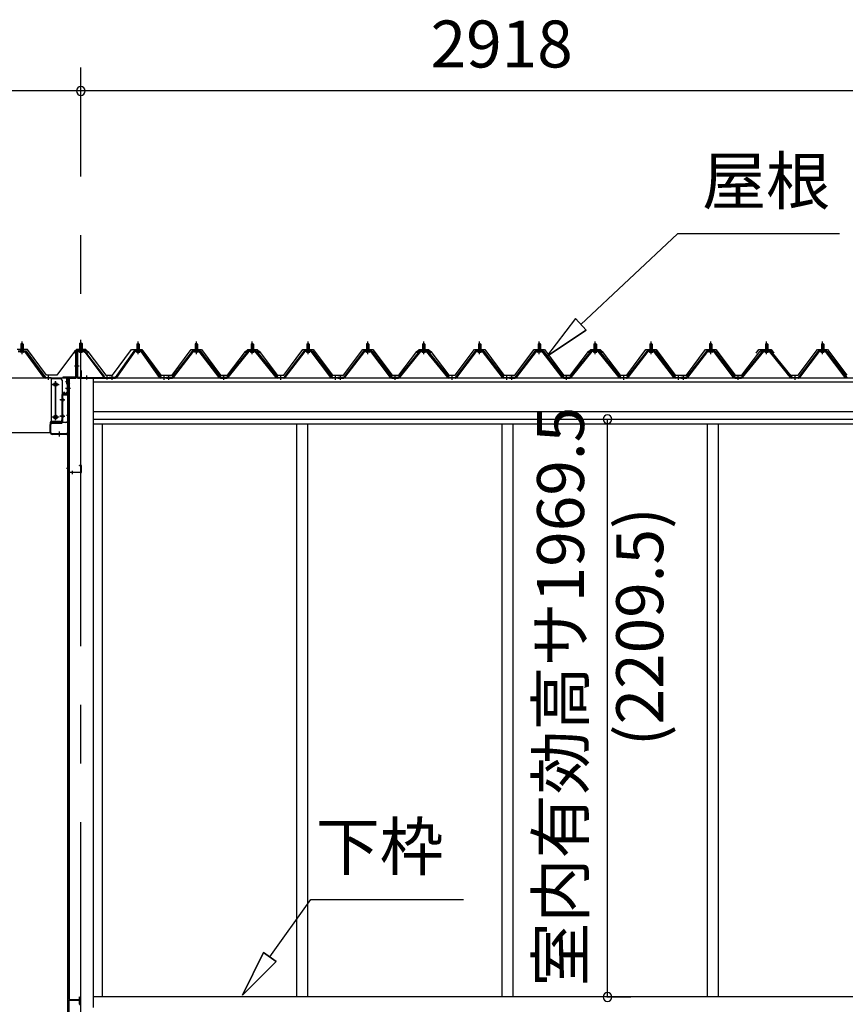
# Model space of a CAD drawing. Extents: x 868 to 32764, y 310 to 22484.
# Drawn here: x 17334 to 20149, y 6533 to 9889 of the extents above; entities that cross this region are included whole.
import ezdxf
from ezdxf.enums import TextEntityAlignment as Align

# ---------------------------------------------------------------- set-up
doc = ezdxf.new("R2010")
doc.units = 0
doc.header["$LTSCALE"] = 80
doc.linetypes.add('1PL-M', pattern=[15, 12, -1, 1, -1])
doc.linetypes.add('CENTER2', pattern=[20, 12.5, -2.5, 2.5, -2.5])
doc.layers.get('0').update_dxf_attribs({"linetype": 'CONTINUOUS'})
for name, color, linetype in [('0-ケラバ水切り前左右', 191, 'CONTINUOUS'), ('0-パネル受けフレ-ム88-I', 3, 'CONTINUOUS'), ('0-パネル受けフレ-ムB-N', 1, 'CONTINUOUS'), ('0-ヨドル-フ88', 2, 'CONTINUOUS'), ('0-ヨドル-フ88前', 2, 'CONTINUOUS'), ('0-上枠62前左右', 1, 'CONTINUOUS'), ('0-下枠', 4, 'CONTINUOUS'), ('0-桁取付金具P左右', 1, 'CONTINUOUS'), ('1-桁P28', 4, 'CONTINUOUS'), ('1-梁P取付金具A左右', 1, 'CONTINUOUS'), ('1-梁P後左右', 4, 'CONTINUOUS'), ('2-0', 7, 'CONTINUOUS'), ('SUNPOU', 4, 'CONTINUOUS')]:
    doc.layers.add(name, color=color, linetype=linetype)
doc.styles.get("Standard").update_dxf_attribs({"font": 'txt', "bigfont": 'BIGFONT'})

msp = doc.modelspace()

# ---------------------------------------------------------------- linework, layer by layer
at = {"color": 0, "linetype": 'BYBLOCK'}
for centre, start, end in [((17542.7, 9646.4), 0, 180), ((17542.7, 9646.4), 0, 180), ((17542.7, 9646.4), 180, 0), ((17542.7, 9646.4), 180, 0), ((19338, 8527.9), 90, 270), ((19338, 8527.9), 270, 90), ((19338, 6558.4), 90, 270), ((19338, 6558.4), 270, 90)]:
    msp.add_arc(centre, 15, start, end, dxfattribs=at)
at = {"layer": '0-ケラバ水切り前左右'}
for p, q in [((17525.7, 8672), (17525.7, 8759.5)), ((17526.7, 8672), (17526.7, 8759.5)), ((17554.7, 8761.5), (17527.7, 8761.5)), ((17554.7, 8760.5), (17527.7, 8760.5)), ((17554.7, 8760.5), (17554.7, 8761.5)), ((17524.7, 8671), (17482.2, 8671)), ((17524.7, 8670), (17482.2, 8670)), ((17494.2, 8669), (17482.2, 8669)), ((17495.2, 8647.5), (17495.2, 8668)), ((17496.2, 8647.5), (17496.2, 8668)), ((17497.2, 8652.5), (17496.2, 8652.5)), ((17497.2, 8647.5), (17497.2, 8652.5))]:
    msp.add_line(p, q, dxfattribs=at)
at = {"layer": '0-ケラバ水切り前左右', "color": 6, "linetype": '1PL-M'}
for p, q in [((17539.7, 8755.5), (17539.7, 8766.5)), ((17520.7, 8710), (17531.7, 8710)), ((17501.2, 8654.5), (17490.2, 8654.5))]:
    msp.add_line(p, q, dxfattribs=at)
at = {"layer": '0-ケラバ水切り前左右'}
for centre, radius, start, end in [((17527.7, 8759.5), 2, 90, 180), ((17527.7, 8759.5), 1, 90, 180), ((17482.2, 8670), 1, 90, 270), ((17494.2, 8668), 2, 0, 90), ((17494.2, 8668), 1, 0, 90), ((17524.7, 8672), 1, 270, 0), ((17524.7, 8672), 2, 270, 0), ((17496.2, 8647.5), 1, 180, 0)]:
    msp.add_arc(centre, radius, start, end, dxfattribs=at)
at = {"layer": '0-パネル受けフレ-ム88-I', "color": 6, "linetype": '1PL-M'}
for p, q in [((17342.3, 8749.6), (17342.3, 8792.9)), ((17738, 8749.6), (17738, 8792.9)), ((17936.5, 8749.6), (17936.5, 8792.9)), ((18127, 8749.6), (18127, 8792.9)), ((18317.5, 8749.6), (18317.5, 8792.9)), ((18521, 8749.6), (18521, 8792.9)), ((18711.5, 8749.6), (18711.5, 8792.9)), ((18902, 8749.6), (18902, 8792.9)), ((19105.5, 8749.6), (19105.5, 8792.9)), ((19296, 8749.6), (19296, 8792.9)), ((19486.5, 8749.6), (19486.5, 8792.9)), ((19690, 8749.6), (19690, 8792.9)), ((19880.5, 8749.6), (19880.5, 8792.9)), ((20071, 8749.6), (20071, 8792.9)), ((17432.3, 8661.9), (17432.3, 8676.2)), ((17649.7, 8661.9), (17649.7, 8676.2)), ((17826.2, 8661.9), (17826.2, 8676.2)), ((17843.2, 8661.9), (17843.2, 8676.2)), ((18029.7, 8661.9), (18029.7, 8676.2)), ((18224.2, 8661.9), (18224.2, 8676.2)), ((18410.7, 8661.9), (18410.7, 8676.2)), ((18427.7, 8661.9), (18427.7, 8676.2)), ((18614.2, 8661.9), (18614.2, 8676.2)), ((18808.7, 8661.9), (18808.7, 8676.2)), ((18995.2, 8661.9), (18995.2, 8676.2)), ((19012.2, 8661.9), (19012.2, 8676.2)), ((19198.7, 8661.9), (19198.7, 8676.2)), ((19393.2, 8661.9), (19393.2, 8676.2)), ((19579.7, 8661.9), (19579.7, 8676.2)), ((19596.7, 8661.9), (19596.7, 8676.2)), ((19783.2, 8661.9), (19783.2, 8676.2)), ((19977.7, 8661.9), (19977.7, 8676.2))]:
    msp.add_line(p, q, dxfattribs=at)
at = {"layer": '0-パネル受けフレ-ム88-I'}
for p, q in [((17329.4, 8760.2), (17355.1, 8760.2)), ((17348.2, 8761.2), (17336.4, 8761.2)), ((17336.4, 8761.2), (17336.4, 8760.2)), ((17338, 8765.2), (17338, 8761.2)), ((17346.5, 8765.2), (17338, 8765.2)), ((17342.3, 8786.9), (17338.3, 8782.9)), ((17338.3, 8782.9), (17338.3, 8765.2)), ((17338.3, 8782.9), (17346.3, 8782.9)), ((17339.3, 8782.9), (17338.9, 8783.5)), ((17339.3, 8782.9), (17339.3, 8765.2)), ((17346.3, 8782.9), (17342.3, 8786.9)), ((17345.3, 8782.9), (17345.6, 8783.5)), ((17345.3, 8782.9), (17345.3, 8765.2)), ((17346.3, 8782.9), (17346.3, 8765.2)), ((17346.5, 8765.2), (17346.5, 8761.2)), ((17348.2, 8760.2), (17348.2, 8761.2)), ((17356.9, 8759.3), (17422.3, 8670.2)), ((17723.3, 8759.3), (17659.7, 8670.2)), ((17750.8, 8760.2), (17725.1, 8760.2)), ((17732.1, 8760.2), (17732.1, 8761.2)), ((17732.1, 8761.2), (17743.9, 8761.2)), ((17733.7, 8765.2), (17733.7, 8761.2)), ((17733.7, 8765.2), (17742.2, 8765.2)), ((17734, 8782.9), (17738, 8786.9)), ((17734, 8782.9), (17734, 8765.2)), ((17742, 8782.9), (17734, 8782.9)), ((17735, 8782.9), (17734.6, 8783.5)), ((17735, 8782.9), (17735, 8765.2)), ((17738, 8786.9), (17742, 8782.9)), ((17741, 8782.9), (17741.3, 8783.5)), ((17741, 8782.9), (17741, 8765.2)), ((17742, 8782.9), (17742, 8765.2)), ((17742.2, 8765.2), (17742.2, 8761.2)), ((17743.9, 8761.2), (17743.9, 8760.2)), ((17752.6, 8759.3), (17816.2, 8670.2)), ((17921.8, 8759.3), (17853.2, 8670.2)), ((17923.6, 8760.2), (17949.3, 8760.2)), ((17942.4, 8761.2), (17930.6, 8761.2)), ((17930.6, 8761.2), (17930.6, 8760.2)), ((17932.2, 8765.2), (17932.2, 8761.2)), ((17940.7, 8765.2), (17932.2, 8765.2)), ((17936.5, 8786.9), (17932.5, 8782.9)), ((17932.5, 8782.9), (17932.5, 8765.2)), ((17932.5, 8782.9), (17940.5, 8782.9)), ((17933.5, 8782.9), (17933.1, 8783.5)), ((17933.5, 8782.9), (17933.5, 8765.2)), ((17940.5, 8782.9), (17936.5, 8786.9)), ((17939.5, 8782.9), (17939.8, 8783.5)), ((17939.5, 8782.9), (17939.5, 8765.2)), ((17940.5, 8782.9), (17940.5, 8765.2)), ((17940.7, 8765.2), (17940.7, 8761.2)), ((17942.4, 8760.2), (17942.4, 8761.2)), ((17951.1, 8759.3), (18019.7, 8670.2)), ((18112.3, 8759.3), (18039.7, 8670.2)), ((18139.8, 8760.2), (18114.1, 8760.2)), ((18121.1, 8760.2), (18121.1, 8761.2)), ((18121.1, 8761.2), (18132.9, 8761.2)), ((18122.7, 8765.2), (18122.7, 8761.2)), ((18122.7, 8765.2), (18131.2, 8765.2)), ((18123, 8782.9), (18127, 8786.9)), ((18123, 8782.9), (18123, 8765.2)), ((18131, 8782.9), (18123, 8782.9)), ((18124, 8782.9), (18123.6, 8783.5)), ((18124, 8782.9), (18124, 8765.2)), ((18127, 8786.9), (18131, 8782.9)), ((18130, 8782.9), (18130.3, 8783.5)), ((18130, 8782.9), (18130, 8765.2)), ((18131, 8782.9), (18131, 8765.2)), ((18131.2, 8765.2), (18131.2, 8761.2)), ((18132.9, 8761.2), (18132.9, 8760.2)), ((18141.6, 8759.3), (18214.2, 8670.2)), ((18302.8, 8759.3), (18234.2, 8670.2)), ((18330.3, 8760.2), (18304.6, 8760.2)), ((18311.6, 8760.2), (18311.6, 8761.2)), ((18311.6, 8761.2), (18323.4, 8761.2)), ((18313.2, 8765.2), (18313.2, 8761.2)), ((18313.2, 8765.2), (18321.7, 8765.2)), ((18313.5, 8782.9), (18317.5, 8786.9)), ((18313.5, 8782.9), (18313.5, 8765.2)), ((18321.5, 8782.9), (18313.5, 8782.9)), ((18314.5, 8782.9), (18314.1, 8783.5)), ((18314.5, 8782.9), (18314.5, 8765.2)), ((18317.5, 8786.9), (18321.5, 8782.9)), ((18320.5, 8782.9), (18320.8, 8783.5)), ((18320.5, 8782.9), (18320.5, 8765.2)), ((18321.5, 8782.9), (18321.5, 8765.2)), ((18321.7, 8765.2), (18321.7, 8761.2)), ((18323.4, 8761.2), (18323.4, 8760.2)), ((18332.1, 8759.3), (18400.7, 8670.2)), ((18506.3, 8759.3), (18437.7, 8670.2)), ((18508.1, 8760.2), (18533.8, 8760.2)), ((18526.9, 8761.2), (18515.1, 8761.2)), ((18515.1, 8761.2), (18515.1, 8760.2)), ((18516.7, 8765.2), (18516.7, 8761.2)), ((18525.2, 8765.2), (18516.7, 8765.2)), ((18521, 8786.9), (18517, 8782.9)), ((18517, 8782.9), (18517, 8765.2)), ((18517, 8782.9), (18525, 8782.9)), ((18518, 8782.9), (18517.6, 8783.5)), ((18518, 8782.9), (18518, 8765.2)), ((18525, 8782.9), (18521, 8786.9)), ((18524, 8782.9), (18524.3, 8783.5)), ((18524, 8782.9), (18524, 8765.2)), ((18525, 8782.9), (18525, 8765.2)), ((18525.2, 8765.2), (18525.2, 8761.2)), ((18526.9, 8760.2), (18526.9, 8761.2)), ((18535.6, 8759.3), (18604.2, 8670.2)), ((18696.8, 8759.3), (18624.2, 8670.2)), ((18724.3, 8760.2), (18698.6, 8760.2)), ((18705.6, 8760.2), (18705.6, 8761.2)), ((18705.6, 8761.2), (18717.4, 8761.2)), ((18707.2, 8765.2), (18707.2, 8761.2)), ((18707.2, 8765.2), (18715.7, 8765.2)), ((18707.5, 8782.9), (18711.5, 8786.9)), ((18707.5, 8782.9), (18707.5, 8765.2)), ((18715.5, 8782.9), (18707.5, 8782.9)), ((18708.5, 8782.9), (18708.1, 8783.5)), ((18708.5, 8782.9), (18708.5, 8765.2)), ((18711.5, 8786.9), (18715.5, 8782.9)), ((18714.5, 8782.9), (18714.8, 8783.5)), ((18714.5, 8782.9), (18714.5, 8765.2)), ((18715.5, 8782.9), (18715.5, 8765.2)), ((18715.7, 8765.2), (18715.7, 8761.2)), ((18717.4, 8761.2), (18717.4, 8760.2)), ((18726.1, 8759.3), (18798.7, 8670.2)), ((18887.3, 8759.3), (18818.7, 8670.2)), ((18914.8, 8760.2), (18889.1, 8760.2)), ((18896.1, 8760.2), (18896.1, 8761.2)), ((18896.1, 8761.2), (18907.9, 8761.2)), ((18897.7, 8765.2), (18897.7, 8761.2)), ((18897.7, 8765.2), (18906.2, 8765.2)), ((18898, 8782.9), (18902, 8786.9)), ((18898, 8782.9), (18898, 8765.2)), ((18906, 8782.9), (18898, 8782.9)), ((18899, 8782.9), (18898.6, 8783.5)), ((18899, 8782.9), (18899, 8765.2)), ((18902, 8786.9), (18906, 8782.9)), ((18905, 8782.9), (18905.3, 8783.5)), ((18905, 8782.9), (18905, 8765.2)), ((18906, 8782.9), (18906, 8765.2)), ((18906.2, 8765.2), (18906.2, 8761.2)), ((18907.9, 8761.2), (18907.9, 8760.2)), ((18916.6, 8759.3), (18985.2, 8670.2)), ((19090.8, 8759.3), (19022.2, 8670.2)), ((19092.6, 8760.2), (19118.3, 8760.2)), ((19111.4, 8761.2), (19099.6, 8761.2)), ((19099.6, 8761.2), (19099.6, 8760.2)), ((19101.2, 8765.2), (19101.2, 8761.2)), ((19109.7, 8765.2), (19101.2, 8765.2)), ((19105.5, 8786.9), (19101.5, 8782.9)), ((19101.5, 8782.9), (19101.5, 8765.2)), ((19101.5, 8782.9), (19109.5, 8782.9)), ((19102.5, 8782.9), (19102.1, 8783.5)), ((19102.5, 8782.9), (19102.5, 8765.2)), ((19109.5, 8782.9), (19105.5, 8786.9)), ((19108.5, 8782.9), (19108.8, 8783.5)), ((19108.5, 8782.9), (19108.5, 8765.2)), ((19109.5, 8782.9), (19109.5, 8765.2)), ((19109.7, 8765.2), (19109.7, 8761.2)), ((19111.4, 8760.2), (19111.4, 8761.2)), ((19120.1, 8759.3), (19188.7, 8670.2)), ((19281.3, 8759.3), (19208.7, 8670.2)), ((19308.8, 8760.2), (19283.1, 8760.2)), ((19290.1, 8760.2), (19290.1, 8761.2)), ((19290.1, 8761.2), (19301.9, 8761.2)), ((19291.7, 8765.2), (19291.7, 8761.2)), ((19291.7, 8765.2), (19300.2, 8765.2)), ((19292, 8782.9), (19296, 8786.9)), ((19292, 8782.9), (19292, 8765.2)), ((19300, 8782.9), (19292, 8782.9)), ((19293, 8782.9), (19292.6, 8783.5)), ((19293, 8782.9), (19293, 8765.2)), ((19296, 8786.9), (19300, 8782.9)), ((19299, 8782.9), (19299.3, 8783.5)), ((19299, 8782.9), (19299, 8765.2)), ((19300, 8782.9), (19300, 8765.2)), ((19300.2, 8765.2), (19300.2, 8761.2)), ((19301.9, 8761.2), (19301.9, 8760.2)), ((19310.6, 8759.3), (19383.2, 8670.2)), ((19471.8, 8759.3), (19403.2, 8670.2)), ((19499.3, 8760.2), (19473.6, 8760.2)), ((19480.6, 8760.2), (19480.6, 8761.2)), ((19480.6, 8761.2), (19492.4, 8761.2)), ((19482.2, 8765.2), (19482.2, 8761.2)), ((19482.2, 8765.2), (19490.7, 8765.2)), ((19482.5, 8782.9), (19486.5, 8786.9)), ((19482.5, 8782.9), (19482.5, 8765.2)), ((19490.5, 8782.9), (19482.5, 8782.9)), ((19483.5, 8782.9), (19483.1, 8783.5)), ((19483.5, 8782.9), (19483.5, 8765.2)), ((19486.5, 8786.9), (19490.5, 8782.9)), ((19489.5, 8782.9), (19489.8, 8783.5)), ((19489.5, 8782.9), (19489.5, 8765.2)), ((19490.5, 8782.9), (19490.5, 8765.2)), ((19490.7, 8765.2), (19490.7, 8761.2)), ((19492.4, 8761.2), (19492.4, 8760.2)), ((19501.1, 8759.3), (19569.7, 8670.2)), ((19675.3, 8759.3), (19606.7, 8670.2)), ((19677.1, 8760.2), (19702.8, 8760.2)), ((19695.9, 8761.2), (19684.1, 8761.2)), ((19684.1, 8761.2), (19684.1, 8760.2)), ((19685.7, 8765.2), (19685.7, 8761.2)), ((19694.2, 8765.2), (19685.7, 8765.2)), ((19690, 8786.9), (19686, 8782.9)), ((19686, 8782.9), (19686, 8765.2)), ((19686, 8782.9), (19694, 8782.9)), ((19687, 8782.9), (19686.6, 8783.5)), ((19687, 8782.9), (19687, 8765.2)), ((19694, 8782.9), (19690, 8786.9)), ((19693, 8782.9), (19693.3, 8783.5)), ((19693, 8782.9), (19693, 8765.2)), ((19694, 8782.9), (19694, 8765.2)), ((19694.2, 8765.2), (19694.2, 8761.2)), ((19695.9, 8760.2), (19695.9, 8761.2)), ((19704.6, 8759.3), (19773.2, 8670.2)), ((19865.8, 8759.3), (19793.2, 8670.2)), ((19893.3, 8760.2), (19867.6, 8760.2)), ((19874.6, 8760.2), (19874.6, 8761.2)), ((19874.6, 8761.2), (19886.4, 8761.2)), ((19876.2, 8765.2), (19876.2, 8761.2)), ((19876.2, 8765.2), (19884.7, 8765.2)), ((19876.5, 8782.9), (19880.5, 8786.9)), ((19876.5, 8782.9), (19876.5, 8765.2)), ((19884.5, 8782.9), (19876.5, 8782.9)), ((19877.5, 8782.9), (19877.1, 8783.5)), ((19877.5, 8782.9), (19877.5, 8765.2)), ((19880.5, 8786.9), (19884.5, 8782.9)), ((19883.5, 8782.9), (19883.8, 8783.5)), ((19883.5, 8782.9), (19883.5, 8765.2)), ((19884.5, 8782.9), (19884.5, 8765.2)), ((19884.7, 8765.2), (19884.7, 8761.2)), ((19886.4, 8761.2), (19886.4, 8760.2)), ((19895.1, 8759.3), (19967.7, 8670.2)), ((20056.3, 8759.3), (19987.7, 8670.2)), ((20083.8, 8760.2), (20058.1, 8760.2)), ((20065.1, 8760.2), (20065.1, 8761.2)), ((20065.1, 8761.2), (20076.9, 8761.2)), ((20066.7, 8765.2), (20066.7, 8761.2)), ((20066.7, 8765.2), (20075.2, 8765.2)), ((20067, 8782.9), (20071, 8786.9)), ((20067, 8782.9), (20067, 8765.2)), ((20075, 8782.9), (20067, 8782.9)), ((20068, 8782.9), (20067.6, 8783.5)), ((20068, 8782.9), (20068, 8765.2)), ((20071, 8786.9), (20075, 8782.9)), ((20074, 8782.9), (20074.3, 8783.5)), ((20074, 8782.9), (20074, 8765.2)), ((20075, 8782.9), (20075, 8765.2)), ((20075.2, 8765.2), (20075.2, 8761.2)), ((20076.9, 8761.2), (20076.9, 8760.2)), ((20085.6, 8759.3), (20154.2, 8670.2)), ((17329.4, 8757.9), (17355.1, 8757.9)), ((17347.3, 8755.9), (17337.3, 8755.9)), ((17416.7, 8670), (17352.3, 8757.9)), ((17355.1, 8757.9), (17420.4, 8668.8)), ((17725.1, 8757.9), (17661.6, 8668.8)), ((17665.2, 8670), (17728, 8757.9)), ((17750.8, 8757.9), (17725.1, 8757.9)), ((17733, 8755.9), (17743, 8755.9)), ((17810.7, 8670), (17748, 8757.9)), ((17750.8, 8757.9), (17814.4, 8668.8)), ((17923.6, 8757.9), (17855.1, 8668.8)), ((17858.7, 8670), (17926.5, 8757.9)), ((17923.6, 8757.9), (17949.3, 8757.9)), ((17941.5, 8755.9), (17931.5, 8755.9)), ((18014.2, 8670), (17946.5, 8757.9)), ((17949.3, 8757.9), (18017.9, 8668.8)), ((18114.1, 8757.9), (18041.6, 8668.8)), ((18045.2, 8670), (18117, 8757.9)), ((18139.8, 8757.9), (18114.1, 8757.9)), ((18122, 8755.9), (18132, 8755.9)), ((18208.7, 8670), (18137, 8757.9)), ((18139.8, 8757.9), (18212.4, 8668.8)), ((18304.6, 8757.9), (18236.1, 8668.8)), ((18239.7, 8670), (18307.5, 8757.9)), ((18330.3, 8757.9), (18304.6, 8757.9)), ((18312.5, 8755.9), (18322.5, 8755.9)), ((18395.2, 8670), (18327.5, 8757.9)), ((18330.3, 8757.9), (18398.9, 8668.8)), ((18508.1, 8757.9), (18439.6, 8668.8)), ((18443.2, 8670), (18511, 8757.9)), ((18508.1, 8757.9), (18533.8, 8757.9)), ((18526, 8755.9), (18516, 8755.9)), ((18598.7, 8670), (18531, 8757.9)), ((18533.8, 8757.9), (18602.4, 8668.8)), ((18698.6, 8757.9), (18626.1, 8668.8)), ((18629.7, 8670), (18701.5, 8757.9)), ((18724.3, 8757.9), (18698.6, 8757.9)), ((18706.5, 8755.9), (18716.5, 8755.9)), ((18793.2, 8670), (18721.5, 8757.9)), ((18724.3, 8757.9), (18796.9, 8668.8)), ((18889.1, 8757.9), (18820.6, 8668.8)), ((18824.2, 8670), (18892, 8757.9)), ((18914.8, 8757.9), (18889.1, 8757.9)), ((18897, 8755.9), (18907, 8755.9)), ((18979.7, 8670), (18912, 8757.9)), ((18914.8, 8757.9), (18983.4, 8668.8)), ((19092.6, 8757.9), (19024.1, 8668.8)), ((19027.7, 8670), (19095.5, 8757.9)), ((19092.6, 8757.9), (19118.3, 8757.9)), ((19110.5, 8755.9), (19100.5, 8755.9)), ((19183.2, 8670), (19115.5, 8757.9)), ((19118.3, 8757.9), (19186.9, 8668.8)), ((19283.1, 8757.9), (19210.6, 8668.8)), ((19214.2, 8670), (19286, 8757.9)), ((19308.8, 8757.9), (19283.1, 8757.9)), ((19291, 8755.9), (19301, 8755.9)), ((19377.7, 8670), (19306, 8757.9)), ((19308.8, 8757.9), (19381.4, 8668.8)), ((19473.6, 8757.9), (19405.1, 8668.8)), ((19408.7, 8670), (19476.5, 8757.9)), ((19499.3, 8757.9), (19473.6, 8757.9)), ((19481.5, 8755.9), (19491.5, 8755.9)), ((19564.2, 8670), (19496.5, 8757.9)), ((19499.3, 8757.9), (19567.9, 8668.8)), ((19677.1, 8757.9), (19608.6, 8668.8)), ((19612.2, 8670), (19680, 8757.9)), ((19677.1, 8757.9), (19702.8, 8757.9)), ((19695, 8755.9), (19685, 8755.9)), ((19767.7, 8670), (19700, 8757.9)), ((19702.8, 8757.9), (19771.4, 8668.8)), ((19867.6, 8757.9), (19795.1, 8668.8)), ((19798.7, 8670), (19870.5, 8757.9)), ((19893.3, 8757.9), (19867.6, 8757.9)), ((19875.5, 8755.9), (19885.5, 8755.9)), ((19962.2, 8670), (19890.5, 8757.9)), ((19893.3, 8757.9), (19965.9, 8668.8)), ((20058.1, 8757.9), (19989.6, 8668.8)), ((19993.2, 8670), (20061, 8757.9)), ((20083.8, 8757.9), (20058.1, 8757.9)), ((20066, 8755.9), (20076, 8755.9)), ((20148.7, 8670), (20081, 8757.9)), ((20083.8, 8757.9), (20152.4, 8668.8)), ((17422.3, 8667.9), (17420.8, 8667.9)), ((17422.3, 8670.2), (17441.3, 8670.2)), ((17441.3, 8667.9), (17422.3, 8667.9)), ((17428.3, 8667.9), (17428.3, 8670.2)), ((17436.3, 8667.9), (17436.3, 8670.2)), ((17441.3, 8670.2), (17441.3, 8667.9)), ((17659.7, 8670.2), (17640.7, 8670.2)), ((17640.7, 8670.2), (17640.7, 8667.9)), ((17640.7, 8667.9), (17659.7, 8667.9)), ((17645.7, 8667.9), (17645.7, 8670.2)), ((17653.7, 8667.9), (17653.7, 8670.2)), ((17659.7, 8667.9), (17661.2, 8667.9)), ((17816.2, 8667.9), (17814.7, 8667.9)), ((17816.2, 8670.2), (17835.2, 8670.2)), ((17835.2, 8667.9), (17816.2, 8667.9)), ((17822.2, 8667.9), (17822.2, 8670.2)), ((17830.2, 8667.9), (17830.2, 8670.2)), ((17853.2, 8670.2), (17834.7, 8670.2)), ((17834.7, 8667.9), (17834.7, 8670.2)), ((17834.7, 8667.9), (17853.2, 8667.9)), ((17835.2, 8670.2), (17835.2, 8667.9)), ((17839.2, 8667.9), (17839.2, 8670.2)), ((17847.2, 8667.9), (17847.2, 8670.2)), ((17853.2, 8667.9), (17854.7, 8667.9)), ((18019.7, 8667.9), (18018.2, 8667.9)), ((18039.7, 8670.2), (18019.7, 8670.2)), ((18019.7, 8667.9), (18039.7, 8667.9)), ((18025.7, 8667.9), (18025.7, 8670.2)), ((18033.7, 8667.9), (18033.7, 8670.2)), ((18039.7, 8667.9), (18041.2, 8667.9)), ((18214.2, 8667.9), (18212.7, 8667.9)), ((18214.2, 8670.2), (18234.2, 8670.2)), ((18234.2, 8667.9), (18214.2, 8667.9)), ((18220.2, 8667.9), (18220.2, 8670.2)), ((18228.2, 8667.9), (18228.2, 8670.2)), ((18234.2, 8667.9), (18235.7, 8667.9)), ((18400.7, 8667.9), (18399.2, 8667.9)), ((18400.7, 8670.2), (18419.2, 8670.2)), ((18419.2, 8667.9), (18400.7, 8667.9)), ((18406.7, 8667.9), (18406.7, 8670.2)), ((18414.7, 8667.9), (18414.7, 8670.2)), ((18419.2, 8667.9), (18419.2, 8670.2)), ((18437.7, 8670.2), (18419.2, 8670.2)), ((18419.2, 8667.9), (18419.2, 8670.2)), ((18419.2, 8667.9), (18437.7, 8667.9)), ((18423.7, 8667.9), (18423.7, 8670.2)), ((18431.7, 8667.9), (18431.7, 8670.2)), ((18437.7, 8667.9), (18439.2, 8667.9)), ((18604.2, 8667.9), (18602.7, 8667.9)), ((18624.2, 8670.2), (18604.2, 8670.2)), ((18604.2, 8667.9), (18624.2, 8667.9)), ((18610.2, 8667.9), (18610.2, 8670.2)), ((18618.2, 8667.9), (18618.2, 8670.2)), ((18624.2, 8667.9), (18625.7, 8667.9)), ((18798.7, 8667.9), (18797.2, 8667.9)), ((18798.7, 8670.2), (18818.7, 8670.2)), ((18818.7, 8667.9), (18798.7, 8667.9)), ((18804.7, 8667.9), (18804.7, 8670.2)), ((18812.7, 8667.9), (18812.7, 8670.2)), ((18818.7, 8667.9), (18820.2, 8667.9)), ((18985.2, 8667.9), (18983.7, 8667.9)), ((18985.2, 8670.2), (19003.7, 8670.2)), ((19003.7, 8667.9), (18985.2, 8667.9)), ((18991.2, 8667.9), (18991.2, 8670.2)), ((18999.2, 8667.9), (18999.2, 8670.2)), ((19003.7, 8667.9), (19003.7, 8670.2)), ((19022.2, 8670.2), (19003.7, 8670.2)), ((19003.7, 8667.9), (19003.7, 8670.2)), ((19003.7, 8667.9), (19022.2, 8667.9)), ((19008.2, 8667.9), (19008.2, 8670.2)), ((19016.2, 8667.9), (19016.2, 8670.2)), ((19022.2, 8667.9), (19023.7, 8667.9)), ((19188.7, 8667.9), (19187.2, 8667.9)), ((19208.7, 8670.2), (19188.7, 8670.2)), ((19188.7, 8667.9), (19208.7, 8667.9)), ((19194.7, 8667.9), (19194.7, 8670.2)), ((19202.7, 8667.9), (19202.7, 8670.2)), ((19208.7, 8667.9), (19210.2, 8667.9)), ((19383.2, 8667.9), (19381.7, 8667.9)), ((19383.2, 8670.2), (19403.2, 8670.2)), ((19403.2, 8667.9), (19383.2, 8667.9)), ((19389.2, 8667.9), (19389.2, 8670.2)), ((19397.2, 8667.9), (19397.2, 8670.2)), ((19403.2, 8667.9), (19404.7, 8667.9)), ((19569.7, 8667.9), (19568.2, 8667.9)), ((19569.7, 8670.2), (19588.2, 8670.2)), ((19588.2, 8667.9), (19569.7, 8667.9)), ((19575.7, 8667.9), (19575.7, 8670.2)), ((19583.7, 8667.9), (19583.7, 8670.2)), ((19588.2, 8667.9), (19588.2, 8670.2)), ((19606.7, 8670.2), (19588.2, 8670.2)), ((19588.2, 8667.9), (19588.2, 8670.2)), ((19588.2, 8667.9), (19606.7, 8667.9)), ((19592.7, 8667.9), (19592.7, 8670.2)), ((19600.7, 8667.9), (19600.7, 8670.2)), ((19606.7, 8667.9), (19608.2, 8667.9)), ((19773.2, 8667.9), (19771.7, 8667.9)), ((19793.2, 8670.2), (19773.2, 8670.2)), ((19773.2, 8667.9), (19793.2, 8667.9)), ((19779.2, 8667.9), (19779.2, 8670.2)), ((19787.2, 8667.9), (19787.2, 8670.2)), ((19793.2, 8667.9), (19794.7, 8667.9)), ((19967.7, 8667.9), (19966.2, 8667.9)), ((19967.7, 8670.2), (19987.7, 8670.2)), ((19987.7, 8667.9), (19967.7, 8667.9)), ((19973.7, 8667.9), (19973.7, 8670.2)), ((19981.7, 8667.9), (19981.7, 8670.2)), ((19987.7, 8667.9), (19989.2, 8667.9))]:
    msp.add_line(p, q, dxfattribs=at)
for centre, radius, start, end in [((17355.1, 8757.9), 2.3, 36.8699, 90), ((17725.1, 8757.9), 2.3, 90, 143.1301), ((17750.8, 8757.9), 2.3, 36.8699, 90), ((17923.6, 8757.9), 2.3, 90, 143.1301), ((17949.3, 8757.9), 2.3, 36.8699, 90), ((18114.1, 8757.9), 2.3, 90, 143.1301), ((18139.8, 8757.9), 2.3, 36.8699, 90), ((18304.6, 8757.9), 2.3, 90, 143.1301), ((18330.3, 8757.9), 2.3, 36.8699, 90), ((18508.1, 8757.9), 2.3, 90, 143.1301), ((18533.8, 8757.9), 2.3, 36.8699, 90), ((18698.6, 8757.9), 2.3, 90, 143.1301), ((18724.3, 8757.9), 2.3, 36.8699, 90), ((18889.1, 8757.9), 2.3, 90, 143.1301), ((18914.8, 8757.9), 2.3, 36.8699, 90), ((19092.6, 8757.9), 2.3, 90, 143.1301), ((19118.3, 8757.9), 2.3, 36.8699, 90), ((19283.1, 8757.9), 2.3, 90, 143.1301), ((19308.8, 8757.9), 2.3, 36.8699, 90), ((19473.6, 8757.9), 2.3, 90, 143.1301), ((19499.3, 8757.9), 2.3, 36.8699, 90), ((19677.1, 8757.9), 2.3, 90, 143.1301), ((19702.8, 8757.9), 2.3, 36.8699, 90), ((19867.6, 8757.9), 2.3, 90, 143.1301), ((19893.3, 8757.9), 2.3, 36.8699, 90), ((20058.1, 8757.9), 2.3, 90, 143.1301), ((20083.8, 8757.9), 2.3, 36.8699, 90), ((17337.3, 8756.9), 1, 90, 270), ((17347.3, 8756.9), 1, 270, 90), ((17733, 8756.9), 1, 90, 270), ((17743, 8756.9), 1, 270, 90), ((17931.5, 8756.9), 1, 90, 270), ((17941.5, 8756.9), 1, 270, 90), ((18122, 8756.9), 1, 90, 270), ((18132, 8756.9), 1, 270, 90), ((18312.5, 8756.9), 1, 90, 270), ((18322.5, 8756.9), 1, 270, 90), ((18516, 8756.9), 1, 90, 270), ((18526, 8756.9), 1, 270, 90), ((18706.5, 8756.9), 1, 90, 270), ((18716.5, 8756.9), 1, 270, 90), ((18897, 8756.9), 1, 90, 270), ((18907, 8756.9), 1, 270, 90), ((19100.5, 8756.9), 1, 90, 270), ((19110.5, 8756.9), 1, 270, 90), ((19291, 8756.9), 1, 90, 270), ((19301, 8756.9), 1, 270, 90), ((19481.5, 8756.9), 1, 90, 270), ((19491.5, 8756.9), 1, 270, 90), ((19685, 8756.9), 1, 90, 270), ((19695, 8756.9), 1, 270, 90), ((19875.5, 8756.9), 1, 90, 270), ((19885.5, 8756.9), 1, 270, 90), ((20066, 8756.9), 1, 90, 270), ((20076, 8756.9), 1, 270, 90), ((17420.8, 8672.9), 5, 216.2474, 270), ((17422.3, 8670.2), 2.3, 216.2474, 270), ((17659.7, 8670.2), 2.3, 270, 323.7526), ((17661.2, 8672.9), 5, 270, 323.7526), ((17814.7, 8672.9), 5, 216.2474, 270), ((17816.2, 8670.2), 2.3, 216.2474, 270), ((17853.2, 8670.2), 2.3, 270, 323.7526), ((17854.7, 8672.9), 5, 270, 323.7526), ((18018.2, 8672.9), 5, 216.2474, 270), ((18019.7, 8670.2), 2.3, 216.2474, 270), ((18039.7, 8670.2), 2.3, 270, 323.7526), ((18041.2, 8672.9), 5, 270, 323.7526), ((18212.7, 8672.9), 5, 216.2474, 270), ((18214.2, 8670.2), 2.3, 216.2474, 270), ((18234.2, 8670.2), 2.3, 270, 323.7526), ((18235.7, 8672.9), 5, 270, 323.7526), ((18399.2, 8672.9), 5, 216.2474, 270), ((18400.7, 8670.2), 2.3, 216.2474, 270), ((18437.7, 8670.2), 2.3, 270, 323.7526), ((18439.2, 8672.9), 5, 270, 323.7526), ((18602.7, 8672.9), 5, 216.2474, 270), ((18604.2, 8670.2), 2.3, 216.2474, 270), ((18624.2, 8670.2), 2.3, 270, 323.7526), ((18625.7, 8672.9), 5, 270, 323.7526), ((18797.2, 8672.9), 5, 216.2474, 270), ((18798.7, 8670.2), 2.3, 216.2474, 270), ((18818.7, 8670.2), 2.3, 270, 323.7526), ((18820.2, 8672.9), 5, 270, 323.7526), ((18983.7, 8672.9), 5, 216.2474, 270), ((18985.2, 8670.2), 2.3, 216.2474, 270), ((19022.2, 8670.2), 2.3, 270, 323.7526), ((19023.7, 8672.9), 5, 270, 323.7526), ((19187.2, 8672.9), 5, 216.2474, 270), ((19188.7, 8670.2), 2.3, 216.2474, 270), ((19208.7, 8670.2), 2.3, 270, 323.7526), ((19210.2, 8672.9), 5, 270, 323.7526), ((19381.7, 8672.9), 5, 216.2474, 270), ((19383.2, 8670.2), 2.3, 216.2474, 270), ((19403.2, 8670.2), 2.3, 270, 323.7526), ((19404.7, 8672.9), 5, 270, 323.7526), ((19568.2, 8672.9), 5, 216.2474, 270), ((19569.7, 8670.2), 2.3, 216.2474, 270), ((19606.7, 8670.2), 2.3, 270, 323.7526), ((19608.2, 8672.9), 5, 270, 323.7526), ((19771.7, 8672.9), 5, 216.2474, 270), ((19773.2, 8670.2), 2.3, 216.2474, 270), ((19793.2, 8670.2), 2.3, 270, 323.7526), ((19794.7, 8672.9), 5, 270, 323.7526), ((19966.2, 8672.9), 5, 216.2474, 270), ((19967.7, 8670.2), 2.3, 216.2474, 270), ((19987.7, 8670.2), 2.3, 270, 323.7526), ((19989.2, 8672.9), 5, 270, 323.7526)]:
    msp.add_arc(centre, radius, start, end, dxfattribs=at)
at = {"layer": '0-パネル受けフレ-ムB-N', "color": 6, "linetype": '1PL-M'}
for p, q in [((17542.7, 8747.3), (17542.7, 8798)), ((17537.3, 8707.9), (17523.3, 8707.9)), ((17562.7, 8662.5), (17562.7, 8676.5)), ((17632.7, 8662.5), (17632.7, 8676.5))]:
    msp.add_line(p, q, dxfattribs=at)
at = {"layer": '0-パネル受けフレ-ムB-N'}
for p, q in [((17554.3, 8759.4), (17532.9, 8759.4)), ((17538.7, 8785.4), (17542.7, 8789.4)), ((17546.7, 8785.4), (17538.7, 8785.4)), ((17538.7, 8785.4), (17538.7, 8759.4)), ((17542.7, 8789.4), (17546.7, 8785.4)), ((17546.7, 8785.4), (17546.7, 8759.4)), ((17528.7, 8755.2), (17528.7, 8672.1)), ((17531, 8755.2), (17531, 8672.1)), ((17554.3, 8757.1), (17532.9, 8757.1)), ((17537.7, 8756.1), (17536.7, 8757.1)), ((17537.7, 8756.1), (17547.7, 8756.1)), ((17547.7, 8756.1), (17548.7, 8757.1)), ((17556.1, 8756), (17621.4, 8670.2)), ((17557.9, 8757.4), (17623.2, 8671.6)), ((17532.9, 8670.2), (17640.7, 8670.2)), ((17532.9, 8667.9), (17640.7, 8667.9)), ((17621.4, 8670.2), (17623.2, 8671.6)), ((17640.7, 8670.2), (17640.7, 8667.9))]:
    msp.add_line(p, q, dxfattribs=at)
at = {"layer": '0-パネル受けフレ-ムB-N', "color": 6}
for p, q in [((17539.7, 8785.4), (17539.7, 8759.4)), ((17545.7, 8785.4), (17545.7, 8759.4))]:
    msp.add_line(p, q, dxfattribs=at)
at = {"layer": '0-パネル受けフレ-ムB-N'}
for centre, radius, start, end in [((17532.9, 8755.2), 4.2, 90, 180), ((17554.3, 8755.2), 4.2, 31.2547, 90), ((17532.9, 8755.2), 1.9, 90, 180), ((17554.3, 8755.2), 1.9, 31.2547, 90), ((17532.9, 8672.1), 4.2, 180, 270), ((17532.9, 8672.1), 1.9, 180, 270)]:
    msp.add_arc(centre, radius, start, end, dxfattribs=at)
at = {"layer": '0-パネル受けフレ-ムB-N', "color": 0, "linetype": 'BYBLOCK'}
for p in [(17556.1, 8756), (17532.9, 8670.2), (17621.4, 8670.2), (17640.7, 8670.2)]:
    msp.add_point(p, dxfattribs=at)
at = {"layer": '0-ヨドル-フ88'}
for p, q in [((17519.4, 8752.7), (17528.5, 8764.7)), ((17528.5, 8764.7), (17559, 8764.7)), ((17559, 8764.7), (17566.7, 8758.4)), ((17650.2, 8678.2), (17715.5, 8765.7)), ((17715.5, 8765.7), (17750.5, 8765.7)), ((17750.5, 8765.7), (17815.7, 8678.2)), ((17853.7, 8678.2), (17919, 8765.7)), ((17919, 8765.7), (17954, 8765.7)), ((17954, 8765.7), (18019.2, 8678.2)), ((18103.9, 8758.4), (18111.7, 8764.7)), ((18103.9, 8752.7), (18113, 8764.7)), ((18111.7, 8764.7), (18142.2, 8764.7)), ((18113, 8764.7), (18143.5, 8764.7)), ((18142.2, 8764.7), (18151.2, 8752.7)), ((18143.5, 8764.7), (18151.2, 8758.4)), ((18234.7, 8678.2), (18300, 8765.7)), ((18300, 8765.7), (18335, 8765.7)), ((18335, 8765.7), (18400.2, 8678.2)), ((18438.2, 8678.2), (18503.5, 8765.7)), ((18503.5, 8765.7), (18538.5, 8765.7)), ((18538.5, 8765.7), (18603.7, 8678.2)), ((18688.4, 8758.4), (18696.2, 8764.7)), ((18688.4, 8752.7), (18697.5, 8764.7)), ((18696.2, 8764.7), (18726.7, 8764.7)), ((18697.5, 8764.7), (18728, 8764.7)), ((18726.7, 8764.7), (18735.7, 8752.7)), ((18728, 8764.7), (18735.7, 8758.4)), ((18819.2, 8678.2), (18884.5, 8765.7)), ((18884.5, 8765.7), (18919.5, 8765.7)), ((18919.5, 8765.7), (18984.7, 8678.2)), ((19022.7, 8678.2), (19088, 8765.7)), ((19088, 8765.7), (19123, 8765.7)), ((19123, 8765.7), (19188.2, 8678.2)), ((19272.9, 8758.4), (19280.7, 8764.7)), ((19272.9, 8752.7), (19282, 8764.7)), ((19280.7, 8764.7), (19311.2, 8764.7)), ((19282, 8764.7), (19312.5, 8764.7)), ((19311.2, 8764.7), (19320.2, 8752.7)), ((19312.5, 8764.7), (19320.2, 8758.4)), ((19403.7, 8678.2), (19469, 8765.7)), ((19469, 8765.7), (19504, 8765.7)), ((19504, 8765.7), (19569.2, 8678.2)), ((19607.2, 8678.2), (19672.5, 8765.7)), ((19672.5, 8765.7), (19707.5, 8765.7)), ((19707.5, 8765.7), (19772.7, 8678.2)), ((19845.2, 8752.7), (19854.2, 8764.7)), ((19854.2, 8764.7), (19884.7, 8764.7)), ((19857.4, 8758.4), (19865.2, 8764.7)), ((19865.2, 8764.7), (19895.7, 8764.7)), ((19884.7, 8764.7), (19892.5, 8758.4)), ((19895.7, 8764.7), (19904.7, 8752.7)), ((19988.2, 8678.2), (20053.5, 8765.7)), ((20053.5, 8765.7), (20088.5, 8765.7)), ((20088.5, 8765.7), (20153.7, 8678.2)), ((17566.7, 8758.4), (17628, 8678.2)), ((18042.7, 8678.2), (18103.9, 8758.4)), ((18151.2, 8758.4), (18212.5, 8678.2)), ((18627.2, 8678.2), (18688.4, 8758.4)), ((18735.7, 8758.4), (18797, 8678.2)), ((19211.7, 8678.2), (19272.9, 8758.4)), ((19320.2, 8758.4), (19381.5, 8678.2)), ((19796.2, 8678.2), (19857.4, 8758.4)), ((19892.5, 8758.4), (19953.7, 8678.2)), ((17628, 8678.2), (17650.2, 8678.2)), ((17815.7, 8678.2), (17853.7, 8678.2)), ((18019.2, 8678.2), (18042.7, 8678.2)), ((18212.5, 8678.2), (18234.7, 8678.2)), ((18400.2, 8678.2), (18438.2, 8678.2)), ((18603.7, 8678.2), (18627.2, 8678.2)), ((18797, 8678.2), (18819.2, 8678.2)), ((18984.7, 8678.2), (19022.7, 8678.2)), ((19188.2, 8678.2), (19211.7, 8678.2)), ((19381.5, 8678.2), (19403.7, 8678.2)), ((19569.2, 8678.2), (19607.2, 8678.2)), ((19772.7, 8678.2), (19796.2, 8678.2)), ((19953.7, 8678.2), (19988.2, 8678.2))]:
    msp.add_line(p, q, dxfattribs=at)
at = {"layer": '0-ヨドル-フ88前', "linetype": 'CONTINUOUS'}
for p, q in [((17360.7, 8765.7), (17325.7, 8765.7)), ((17425.9, 8678.2), (17360.7, 8765.7)), ((17529.4, 8764.7), (17521.6, 8758.4)), ((17559.9, 8764.7), (17529.4, 8764.7)), ((17568.9, 8752.7), (17559.9, 8764.7)), ((17521.6, 8758.4), (17460.4, 8678.2)), ((17460.4, 8678.2), (17425.9, 8678.2))]:
    msp.add_line(p, q, dxfattribs=at)
at = {"layer": '0-上枠62前左右'}
for p, q in [((17545.1, 8693), (17544.1, 8693)), ((17544.1, 8671), (17544.1, 8693)), ((17545.1, 8671), (17545.1, 8693)), ((17499.1, 8668), (17499.1, 8334.4)), ((17500.1, 8668), (17500.1, 8334.4)), ((17500.6, 8661.9), (17500.8, 8661.9)), ((17500.6, 8660.9), (17500.8, 8660.9)), ((17543.1, 8670), (17501.1, 8670)), ((17543.1, 8669), (17501.1, 8669)), ((17501.3, 8660.4), (17501.3, 8649.9)), ((17502.3, 8660.4), (17502.3, 8654.6)), ((17502.3, 8657.9), (17501.3, 8657.9)), ((17501.3, 8649.9), (17502.3, 8646.9)), ((17501.4, 8654.2), (17502.6, 8650.5)), ((17502.3, 8654.6), (17503.6, 8650.8)), ((17502.6, 8650.5), (17502.3, 8646.9)), ((17503.3, 8647.2), (17502.3, 8646.9)), ((17503.6, 8650.8), (17502.6, 8650.5)), ((17503.3, 8647.2), (17503.6, 8650.8)), ((17538.1, 8370.4), (17543.1, 8370.4)), ((17538.1, 8369.4), (17538.1, 8370.4)), ((17538.1, 8369.4), (17543.1, 8369.4)), ((17544.1, 8347.4), (17544.1, 8368.4)), ((17545.1, 8347.4), (17545.1, 8368.4)), ((17501.1, 8344.4), (17501.1, 8334.4)), ((17543.1, 8346.4), (17502.1, 8346.4)), ((17543.1, 8345.4), (17502.1, 8345.4)), ((17528.1, 8346.4), (17528.1, 8345.4))]:
    msp.add_line(p, q, dxfattribs=at)
at = {"layer": '0-上枠62前左右', "color": 6, "linetype": '1PL-M'}
for p, q in [((17494.1, 8630.9), (17505.1, 8630.9)), ((17494.1, 8540.9), (17505.1, 8540.9)), ((17494.1, 8360.4), (17505.1, 8360.4)), ((17514.1, 8340.4), (17514.1, 8351.4))]:
    msp.add_line(p, q, dxfattribs=at)
at = {"layer": '0-上枠62前左右'}
for centre, radius, start, end in [((17501.1, 8668), 2, 90, 180), ((17500.6, 8662.4), 1.5, 180, 250.5288), ((17501.1, 8668), 1, 90, 180), ((17500.6, 8662.4), 0.5, 180, 270), ((17500.6, 8662.4), 1.5, 250.5288, 270), ((17500.8, 8660.4), 1.5, 0, 90), ((17500.8, 8660.4), 0.5, 0, 90), ((17543.1, 8671), 1, 270, 0), ((17543.1, 8671), 2, 270, 0), ((17543.1, 8368.4), 2, 0, 90), ((17543.1, 8368.4), 1, 0, 90), ((17500.1, 8334.4), 1, 180, 0), ((17502.1, 8344.4), 2, 90, 180), ((17502.1, 8344.4), 1, 90, 180), ((17543.1, 8347.4), 1, 270, 0), ((17543.1, 8347.4), 2, 270, 0)]:
    msp.add_arc(centre, radius, start, end, dxfattribs=at)
at = {"layer": '0-下枠'}
for p, q in [((17501.7, 6546.4), (17501.7, 6500.4)), ((17502.7, 6500.4), (17502.7, 6546.4)), ((17535.7, 6548.4), (17503.7, 6548.4)), ((17503.7, 6547.4), (17535.7, 6547.4)), ((17536.7, 6557.4), (17536.7, 6549.4)), ((17537.7, 6557.4), (17537.7, 6534.4)), ((17538.7, 6534.4), (17538.7, 6557.4))]:
    msp.add_line(p, q, dxfattribs=at)
for centre, radius, start, end in [((17503.7, 6546.4), 2, 90, 180), ((17503.7, 6546.4), 1, 90, 180), ((17535.7, 6549.4), 1, 270, 0), ((17535.7, 6549.4), 2, 270, 0), ((17537.7, 6557.4), 1, 0, 180), ((17539.7, 6534.4), 2, 180, 270), ((17539.7, 6534.4), 1, 180, 270)]:
    msp.add_arc(centre, radius, start, end, dxfattribs=at)
at = {"layer": '0-桁取付金具P左右'}
for p, q in [((17441, 8665.4), (17441, 8515.4)), ((17473.5, 8665.4), (17441, 8665.4)), ((17472, 8665.4), (17441, 8665.4)), ((17478.5, 8660.4), (17478.5, 8520.4)), ((17473.5, 8517.9), (17441, 8517.9)), ((17473.5, 8515.4), (17441, 8515.4)), ((17443.3, 8517.9), (17443.3, 8515.4)), ((17476.2, 8518.7), (17476.2, 8516.2))]:
    msp.add_line(p, q, dxfattribs=at)
at = {"layer": '0-桁取付金具P左右', "color": 6, "linetype": '1PL-M'}
for p, q in [((17466.6, 8645.9), (17444.9, 8645.9)), ((17456, 8524.3), (17456, 8657.7)), ((17483.5, 8593.9), (17471.2, 8593.9)), ((17466.6, 8534.9), (17444.9, 8534.9)), ((17483.5, 8537.9), (17471.2, 8537.9))]:
    msp.add_line(p, q, dxfattribs=at)
at = {"layer": '0-桁取付金具P左右'}
for centre, radius in [((17456, 8645.9), 4.5), ((17456, 8645.9), 4), ((17456, 8534.9), 4.5), ((17456, 8534.9), 4)]:
    msp.add_circle(centre, radius, dxfattribs=at)
for centre, start, end in [((17473.5, 8660.4), 0, 90), ((17473.5, 8522.9), 270, 0), ((17473.5, 8520.4), 270, 0)]:
    msp.add_arc(centre, 5, start, end, dxfattribs=at)
at = {"layer": '1-桁P28'}
for p, q in [((17495.7, 8667.9), (14788.7, 8667.9)), ((17495.7, 8667.9), (17495.7, 8619.9)), ((17458.7, 8650.9), (17454.7, 8650.9)), ((17454.7, 8640.9), (17458.7, 8640.9)), ((17477.7, 8609.9), (17477.7, 8524.9)), ((17490.7, 8614.9), (17482.7, 8614.9)), ((17458.7, 8539.9), (17454.7, 8539.9)), ((17454.7, 8529.9), (17458.7, 8529.9)), ((17437.7, 8514.9), (17437.7, 8481.4)), ((17472.7, 8519.9), (17442.7, 8519.9)), ((17437.7, 8481.4), (14846.7, 8481.4))]:
    msp.add_line(p, q, dxfattribs=at)
at = {"layer": '1-桁P28', "color": 6, "linetype": '1PL-M'}
for p, q in [((17444.7, 8645.9), (17468.7, 8645.9)), ((17456.7, 8655.9), (17456.7, 8524.9)), ((17468.7, 8534.9), (17444.7, 8534.9))]:
    msp.add_line(p, q, dxfattribs=at)
at = {"layer": '1-桁P28'}
for centre, start, end in [((17454.7, 8645.9), 90, 270), ((17458.7, 8645.9), 270, 90), ((17482.7, 8609.9), 90, 180), ((17490.7, 8619.9), 270, 0), ((17454.7, 8534.9), 90, 270), ((17458.7, 8534.9), 270, 90), ((17472.7, 8524.9), 270, 0), ((17442.7, 8514.9), 90, 180)]:
    msp.add_arc(centre, 5, start, end, dxfattribs=at)
at = {"layer": '1-梁P取付金具A左右', "color": 6, "linetype": '1PL-M'}
for p, q in [((17487.2, 8593.9), (17476.2, 8593.9)), ((17487.2, 8537.9), (17476.2, 8537.9))]:
    msp.add_line(p, q, dxfattribs=at)
at = {"layer": '1-梁P取付金具A左右'}
for p, q in [((17480.1, 8609.9), (17480.1, 8515.9)), ((17499.1, 8609.9), (17480.1, 8609.9)), ((17483.1, 8609.9), (17483.1, 8617.4)), ((17488.1, 8617.4), (17488.1, 8609.9)), ((17497.1, 8609.9), (17497.1, 8520.9)), ((17499.1, 8609.9), (17499.1, 8515.9)), ((17499.1, 8515.9), (17480.1, 8515.9))]:
    msp.add_line(p, q, dxfattribs=at)
for centre, radius, start, end in [((17485.6, 8617.4), 2.5, 0, 180), ((17492.1, 8520.9), 5, 270, 0)]:
    msp.add_arc(centre, radius, start, end, dxfattribs=at)
at = {"layer": '1-梁P後左右'}
for p, q in [((17526.5, 8669.9), (17526.5, 8758.8)), ((17528.1, 8669.9), (17528.1, 8758.8)), ((17529.1, 8761.4), (17554.7, 8761.4)), ((17529.1, 8759.8), (17554.7, 8759.8)), ((17575.3, 8732.2), (17555.5, 8759.4)), ((17576.6, 8733.1), (17556.8, 8760.3)), ((17575.3, 8732.2), (17576.6, 8733.1)), ((17497.5, 8612.9), (17497.5, 8666.3)), ((17499.1, 8612.9), (17499.1, 8666.3)), ((17500.1, 8668.9), (17525.5, 8668.9)), ((17500.1, 8667.3), (17525.5, 8667.3)), ((17478.5, 8516.9), (17478.5, 8609.3)), ((17480.1, 8516.9), (17480.1, 8609.3)), ((17481.1, 8611.9), (17496.5, 8611.9)), ((17481.1, 8610.3), (17496.5, 8610.3)), ((17482.7, 8599.5), (17481.1, 8599.5)), ((17482.7, 8588.3), (17482.7, 8599.5)), ((17483, 8611.9), (17483, 8610.3)), ((17493, 8611.9), (17493, 8610.3)), ((17481.1, 8588.3), (17482.7, 8588.3)), ((17482.7, 8543.5), (17481.1, 8543.5)), ((17481.1, 8532.3), (17482.7, 8532.3)), ((17482.7, 8532.3), (17482.7, 8543.5)), ((17438.5, 8482.5), (17438.5, 8509.3)), ((17440.1, 8482.5), (17440.1, 8509.3)), ((17445.1, 8515.9), (17477.5, 8515.9)), ((17445.1, 8514.3), (17477.5, 8514.3)), ((17497.4, 8495.9), (17497.4, 8482.5)), ((17497.4, 8495.9), (17499, 8495.9)), ((17499, 8495.9), (17499, 8482.5)), ((17492.4, 8477.5), (17445.1, 8477.5)), ((17492.4, 8475.9), (17445.1, 8475.9))]:
    msp.add_line(p, q, dxfattribs=at)
at = {"layer": '1-梁P後左右', "color": 6, "linetype": '1PL-M'}
for p, q in [((17541.5, 8766.1), (17541.5, 8755.1)), ((17507.3, 8631.9), (17490, 8631.9)), ((17473.5, 8593.9), (17487.7, 8593.9)), ((17473.5, 8537.9), (17487.7, 8537.9)), ((17468.5, 8485.7), (17468.5, 8468.4))]:
    msp.add_line(p, q, dxfattribs=at)
at = {"layer": '1-梁P後左右'}
for centre, radius, start, end in [((17529.1, 8758.8), 2.6, 90, 180), ((17529.1, 8758.8), 1, 90, 180), ((17554.7, 8758.8), 2.6, 36, 90), ((17554.7, 8758.8), 1, 36, 90), ((17500.1, 8666.3), 2.6, 90, 180), ((17500.1, 8666.3), 1, 90, 180), ((17525.5, 8669.9), 1, 270, 0), ((17525.5, 8669.9), 2.6, 270, 0), ((17481.1, 8609.3), 2.6, 90, 180), ((17481.1, 8609.3), 1, 90, 180), ((17481.1, 8600.5), 1, 180, 270), ((17496.5, 8612.9), 1, 270, 0), ((17496.5, 8612.9), 2.6, 270, 0), ((17481.1, 8587.3), 1, 90, 180), ((17481.1, 8544.5), 1, 180, 270), ((17481.1, 8531.3), 1, 90, 180), ((17445.1, 8509.3), 6.6, 90, 180), ((17445.1, 8509.3), 5, 90, 180), ((17477.5, 8516.9), 1, 270, 0), ((17477.5, 8516.9), 2.6, 270, 0), ((17445.1, 8482.5), 6.6, 180, 270), ((17445.1, 8482.5), 5, 180, 270), ((17492.4, 8482.5), 6.6, 270, 0), ((17492.4, 8482.5), 5, 270, 0)]:
    msp.add_arc(centre, radius, start, end, dxfattribs=at)
at = {"layer": '2-0', "color": 6, "linetype": 'CENTER2'}
msp.add_line((17542.7, 4554.4), (17542.7, 9726.4), dxfattribs=at)
at = {"layer": '2-0', "color": 6, "linetype": 'CONTINUOUS'}
for p, q in [((19246.8, 8850.9), (19577.1, 9159.3)), ((20129.2, 9159.3), (19577.1, 9159.3)), ((19228.6, 8870.4), (19129.9, 8741.7)), ((19228.6, 8870.4), (19129.9, 8741.7)), ((19265, 8831.4), (19228.6, 8870.4)), ((19129.9, 8741.7), (19265, 8831.4)), ((19265, 8831.4), (19129.9, 8741.7)), ((18187.4, 6694.8), (18327.2, 6890.3)), ((18327.2, 6890.3), (18847.2, 6890.3)), ((18165.7, 6710.3), (18094.3, 6564.7)), ((18094.3, 6564.7), (18165.7, 6710.3)), ((18165.7, 6710.3), (18094.3, 6564.7)), ((18094.3, 6564.7), (18209, 6679.3)), ((18209, 6679.3), (18094.3, 6564.7)), ((18209, 6679.3), (18094.3, 6564.7)), ((18165.7, 6710.3), (18209, 6679.3)), ((18209, 6679.3), (18165.7, 6710.3))]:
    msp.add_line(p, q, dxfattribs=at)
at = {"layer": '2-0', "color": 3, "linetype": 'CONTINUOUS'}
for p, q in [((17497.2, 8667.9), (17497.2, 6498.4)), ((17502.7, 8667.9), (17502.7, 6549.9)), ((17503.2, 6549.9), (17503.2, 8667.9)), ((17585.2, 8667.9), (17585.2, 6572.7)), ((17615.2, 8511.9), (17615.2, 6558.4)), ((17615.2, 8511.9), (17615.2, 6558.4)), ((18278.2, 8511.9), (18278.2, 7104)), ((18278.2, 8511.9), (18278.2, 8095.5)), ((18315.2, 8511.9), (18315.2, 7104)), ((18315.2, 8511.9), (18315.2, 8095.5)), ((18978.2, 8511.9), (18978.2, 6558.4)), ((19015.2, 8511.9), (19015.2, 6558.4)), ((19678.2, 8511.9), (19678.2, 6558.4)), ((19715.2, 8511.9), (19715.2, 6558.4)), ((18278.2, 7787.6), (18278.2, 6558.4)), ((18315.2, 7787.6), (18315.2, 6558.4)), ((18278.2, 7104), (18278.2, 6558.4)), ((18315.2, 7104), (18315.2, 6558.4)), ((17504.2, 6548.9), (17532.2, 6548.9)), ((17504.2, 6548.4), (17532.2, 6548.4)), ((17525.7, 6549.4), (17532.2, 6549.4)), ((17525.7, 6548.9), (17525.7, 6549.4)), ((17585.2, 6572.7), (17585.2, 6522)), ((20410.4, 6558.4), (17585.2, 6558.4)), ((20418.2, 6558.4), (17585.2, 6558.4))]:
    msp.add_line(p, q, dxfattribs=at)
at = {"layer": '2-0', "color": 4, "linetype": 'CONTINUOUS'}
for p, q in [((20506.2, 8667.9), (17542.7, 8667.9)), ((20418.2, 8653.9), (17585.2, 8653.9)), ((17585.2, 8553.9), (20418.2, 8553.9)), ((20418.2, 8526.9), (17585.2, 8526.9)), ((17585.2, 8511.9), (20418.2, 8511.9))]:
    msp.add_line(p, q, dxfattribs=at)
at = {"layer": '2-0', "color": 3, "linetype": 'CONTINUOUS'}
for centre, radius, start, end in [((17504.2, 6549.9), 1.5, 180, 270), ((17504.2, 6549.9), 1, 180, 270), ((17532.2, 6548.9), 0.5, 270, 90)]:
    msp.add_arc(centre, radius, start, end, dxfattribs=at)
at = {"layer": 'SUNPOU', "color": 4, "linetype": 'CONTINUOUS'}
for p, q in [((17542.7, 9587.2), (17542.7, 9726.4)), ((17542.7, 9587.2), (17542.7, 9726.4)), ((17542.7, 9646.4), (14742.7, 9646.4)), ((20460.7, 9646.4), (17542.7, 9646.4)), ((19336.3, 8527.9), (19418, 8527.9)), ((19338, 6558.4), (19338, 8527.9)), ((19336.3, 6558.4), (19418, 6558.4))]:
    msp.add_line(p, q, dxfattribs=at)

# ---------------------------------------------------------------- texts
at = {"color": 7, "linetype": 'CONTINUOUS'}
msp.add_text('2918', height=160, dxfattribs=at).set_placement((18735, 9726.4))
msp.add_text('室内有効高サ1969.5', height=160, rotation=90, dxfattribs=at).set_placement((19258, 6593.8))
at = {"layer": '2-0', "color": 7, "linetype": 'CONTINUOUS'}
for s, rotation, p in [('屋根', 0.0014, (19878.6, 9319.3)), ('(2209.5)', 90, (19468.6, 7820.4)), ('下枠', 359.9995, (18561.6, 7050.2))]:
    msp.add_text(s, height=160, rotation=rotation, dxfattribs=at).set_placement(p, align=Align.MIDDLE)

doc.saveas('drawing.dxf')
